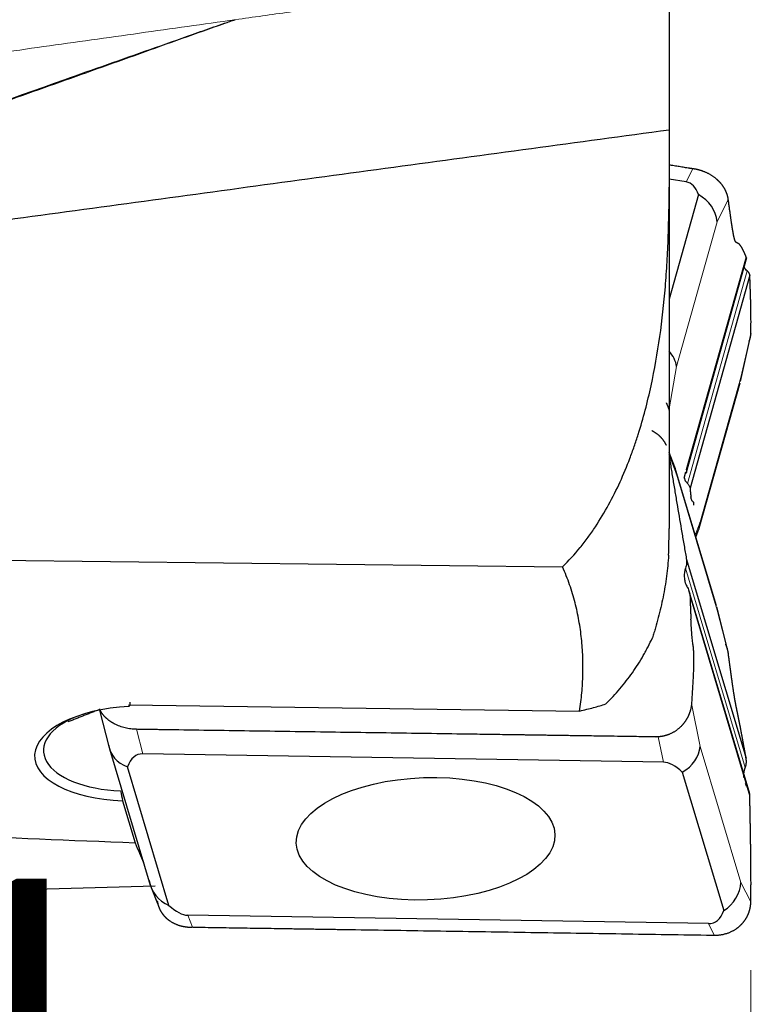
# Model space of a CAD drawing. Units: millimetres. Extents: x 452 to 598, y 360 to 512.
# Drawn here: x 535 to 551, y 412 to 434 of the extents above; entities that cross this region are included whole.
import ezdxf

# ---------------------------------------------------------------- set-up
doc = ezdxf.new("R2010")
doc.units = ezdxf.units.MM
doc.layers.add('1', color=7, linetype='Continuous', true_color=0xffffff)
doc.styles.add('Arial Unicode MS', font='ARIALUNI.TTF')
doc.dimstyles.get("Standard").update_dxf_attribs({"dimtxt": 0.18, "dimasz": 0.18, "dimexe": 0.18, "dimexo": 0.0625, "dimgap": 0.09, "dimtad": 0, "dimtih": 1, "dimtoh": 1, "dimdec": 4, "dimzin": 0, "dimdsep": 46, "dimtxsty": 'Standard', "dimcen": 0.09, "dimadec": 0, "dimazin": 0, "dimtfac": 1, "dimtdec": 4, "dimtofl": 0, "dimtmove": 0, "dimatfit": 3, "dimfxl": 1, "dimtolj": 1, "dimtzin": 0, "dimarcsym": 0})

# ---------------------------------------------------------------- blocks, each defined once
blk = doc.blocks.new('_U0')
at = {"layer": '1', "color": 3, "lineweight": 13}
for p, q in [((500.075036, 423.385319), (500.075036, 402.364556)), ((550.875025, 413.157593), (550.875025, 402.364556)), ((500.075036, 404.364556), (503.075034, 404.893537)), ((550.875025, 404.364556), (547.875023, 404.893537)), ((500.075036, 404.364556), (550.875025, 404.364556)), ((500.075036, 404.364556), (503.075038, 403.835575)), ((550.875025, 404.364556), (547.875027, 403.835575))]:
    blk.add_line(p, q, dxfattribs=at)
at = {"layer": '1', "color": 3, "linetype": 'Continuous', "lineweight": 13, "insert": (521.766845, 404.789585), "char_height": 3.5, "attachment_point": 7, "line_spacing_factor": 1.069626, "style": 'Arial Unicode MS'}
blk.add_mtext('\\W1.0000;50.8', dxfattribs=at)
blk = doc.blocks.new('_OPEN')
at = {"color": 0, "linetype": 'ByBlock', "lineweight": -2}
for p, q in [((-1, 0.166667), (0, 0)), ((-1, -0.166667), (0, 0)), ((0, 0), (-1, 0))]:
    blk.add_line(p, q, dxfattribs=at)

msp = doc.modelspace()

# ---------------------------------------------------------------- linework, layer by layer
at = {"layer": '1', "color": 7, "linetype": 'Continuous', "lineweight": 25}
for p, q in [((549.075036, 435.433843), (549.075036, 431.660562)), ((549.075036, 431.660599), (549.075036, 430.405363)), ((549.454055, 430.516365), (549.07495, 430.579291)), ((549.075036, 430.405363), (549.075036, 422.886722)), ((549.721649, 430.2374), (549.075041, 427.936973)), ((549.456372, 424.125007), (550.785856, 428.854889)), ((550.852527, 428.460727), (549.535438, 423.774939)), ((550.644139, 426.1194), (550.885559, 427.179131)), ((549.738069, 422.893464), (550.637672, 426.093968)), ((549.200844, 424.233103), (549.075038, 424.554561)), ((550.117738, 421.17821), (549.218951, 424.180574)), ((549.43388, 424.121725), (549.396216, 423.98773)), ((549.663939, 422.694094), (549.718094, 422.833614)), ((528.808007, 422.251929), (546.724751, 422.036989)), ((549.453531, 422.222653), (550.770586, 417.823079)), ((550.850437, 417.042875), (549.51805, 421.493668)), ((550.384691, 420.134683), (550.123732, 421.156587)), ((537.170748, 418.998394), (537.174951, 418.965387)), ((537.170748, 418.998394), (547.101929, 418.864395)), ((536.529086, 418.885051), (536.74168, 418.053354)), ((536.747647, 418.031838), (537.646434, 415.029474)), ((548.948892, 417.735017), (537.479364, 417.920943)), ((538.05712, 414.582732), (537.143791, 417.633672)), ((549.364745, 417.518886), (550.278073, 414.467946)), ((537.035175, 416.889189), (537.312843, 415.961652)), ((537.664792, 414.976299), (537.802653, 414.625036)), ((549.942501, 414.180676), (538.472973, 414.366601))]:
    msp.add_line(p, q, dxfattribs=at)
at = {"layer": '1', "color": 7, "linetype": 'Continuous', "lineweight": 18}
for p, q in [((549.454055, 430.516365), (549.596588, 430.806998)), ((550.377944, 430.133149), (550.136705, 429.641248)), ((550.136705, 429.641248), (549.240844, 426.454056)), ((549.453531, 424.183327), (550.770586, 428.868993)), ((549.478905, 423.876349), (550.794573, 428.557081)), ((550.875025, 427.167201), (550.656541, 426.208147)), ((549.240844, 426.454056), (549.075039, 425.520592)), ((549.76068, 423.020955), (550.656541, 426.208147)), ((549.240844, 424.080393), (549.075039, 424.504058)), ((550.136705, 421.087801), (549.240844, 424.080393)), ((549.650824, 422.73793), (549.76068, 423.020955)), ((550.752756, 417.618978), (549.437062, 422.014007)), ((550.852527, 416.984779), (549.535438, 421.384468)), ((550.377944, 420.14312), (550.136705, 421.087801)), ((549.568906, 419.0312), (549.76068, 418.082028)), ((537.341383, 418.460744), (537.479364, 417.920943)), ((548.948892, 417.735017), (548.835521, 418.296138)), ((549.76068, 418.082028), (550.656541, 415.089437)), ((550.875025, 414.657593), (550.656541, 415.089437)), ((538.472973, 414.366601), (538.576477, 414.102878)), ((550.070915, 413.92686), (549.942501, 414.180676))]:
    msp.add_line(p, q, dxfattribs=at)
at = {"layer": '1', "color": 7, "linetype": 'Continuous', "lineweight": 25}
for centre, major_axis, ratio, start_param, end_param in [((548.758433, 428.409929), (-0.7406213, -2.0948713), 0.343204, 2.7386959428, 3.2023195228), ((549.349873, 429.615915), (-0.7478792, 0.2857667), 0.902017, 3.5768701066, 4.5550394606), ((548.454012, 426.428723), (-0.7801741, 0.1784814), 0.811466, 3.4549076446, 3.9970421995), ((548.454012, 423.946278), (-0.7564249, -0.2607459), 0.91939, 2.9644493604, 3.1793708527), ((548.969793, 423.116622), (-0.7590091, 0.2533232), 0.905264, 3.0980159735, 3.3638032471), ((537.296008, 417.929298), (-2.1988017, -0.0726037), 0.472877, 4.751852909, 7.7194785021), ((537.292168, 418.045588), (-1.9989106, -0.0660033), 0.472877, 5.3691812439, 7.6869076132), ((537.515501, 418.256398), (-0.7709463, -0.2138327), 0.828973, 6.1606515272, 7.1388208812), ((538.110894, 415.927136), (-0.7419889, 1.9753371), 0.365339, 6.1401385903, 6.6903147116), ((548.969793, 418.07072), (-0.7763404, -0.1941968), 0.829999, 1.8875071615, 2.8656765154), ((549.439993, 415.743487), (-0.5834803, 1.9792445), 0.379208, 5.7016081294, 6.1652317093), ((1785.391928, 451.557102), (-1275.3082932, -32.6920604), 0.013753, 0.1738723949, 0.2066621927), ((531.962476, 451.557099), (-6.3522399, 37.0975879), 0.066599, 2.8444234012, 2.8894661208), ((538.411362, 415.263806), (-0.7563013, -0.2611105), 0.919729, 6.1055854267, 7.0837547806), ((549.865654, 415.078128), (-0.7435091, -0.296645), 0.916688, 1.7681254887, 2.7462948426), ((679.649745, 451.557098), (-258.7005634, -25.6758587), 0.103517, 0.9408196278, 0.9799860178), ((537.981871, 416.358131), (-0.5834803, 1.9792445), 0.379208, 2.5600154758, 3.0236390557), ((549.310971, 416.174482), (-0.7419889, 1.9753371), 0.365339, 2.9985459367, 3.548722058)]:
    msp.add_ellipse(centre, major_axis=major_axis, ratio=ratio, start_param=start_param, end_param=end_param, dxfattribs=at)
msp.add_ellipse((543.710932, 416.050809), major_axis=(-2.8484476, -0.0940548), ratio=0.472877, dxfattribs=at)
at = {"layer": '1', "color": 7, "linetype": 'Continuous', "lineweight": 18}
for points in [[(549.0750362, 435.4338427), (539.5185712, 434.0907691)], [(539.5185712, 434.0907691), (522.6309179, 431.7173642)], [(539.5190853, 434.0908414), (524.5507086, 428.7524968)]]:
    msp.add_open_spline(points, degree=1, dxfattribs=at)
at = {"layer": '1', "color": 7, "linetype": 'Continuous', "lineweight": 25}
for points, degree, knots in [([(524.5291857, 428.7852618), (527.0263703, 429.672492), (529.523668, 430.5594239), (533.2701433, 431.8884245), (534.5190482, 432.3312137), (536.3927791, 432.9944095), (537.0174124, 433.2153255), (537.9546253, 433.5460004), (538.2670693, 433.6561199), (538.7359212, 433.8208047), (538.8922336, 433.8756251), (539.1268325, 433.9575059), (539.2050517, 433.9847466), (539.3224725, 434.0253603), (539.3616266, 434.0388608), (539.4204211, 434.0589362), (539.4400288, 434.0656014), (539.4694851, 434.0754755), (539.4793106, 434.0787481), (539.4940805, 434.0835696), (539.499009, 434.0851637), (539.5064226, 434.0874928), (539.5088969, 434.0882598), (539.5126226, 434.0893668), (539.5138669, 434.0897292), (539.5157411, 434.0902422), (539.5166799, 434.0904917), (539.5176267, 434.0907104), (539.5182624, 434.0908389), (539.5185753, 434.0909185), (539.5189142, 434.0909046)], 3, [0, 0, 0, 0, 0.5, 0.5, 0.75, 0.75, 0.875, 0.875, 0.9375, 0.9375, 0.96875, 0.96875, 0.984375, 0.984375, 0.9921875, 0.9921875, 0.99609375, 0.99609375, 0.998046875, 0.998046875, 0.9990234375, 0.9990234375, 0.9995117188, 0.9995117188, 0.9997558594, 0.9997558594, 0.9998779297, 0.9999389648, 0.9999389648, 1, 1, 1, 1]), ([(549.8343179, 430.7480236), (549.8298442, 430.7497098), (549.8209302, 430.7530697), (549.8075186, 430.7578493), (549.7941483, 430.7624178), (549.7808183, 430.7667612), (549.7675361, 430.7708877), (549.7543064, 430.7747996), (549.7411348, 430.7785008), (549.7280262, 430.781995), (549.7149857, 430.785286), (549.7020179, 430.7883776), (549.6891275, 430.7912738), (549.6763189, 430.7939782), (549.6635962, 430.7964961), (549.6509639, 430.7988275), (549.6384251, 430.8009912), (549.6301015, 430.8022935), (549.6259554, 430.8029422)], 3, [0, 0, 0, 0, 0.0660885339, 0.1316837123, 0.1967884928, 0.2614059003, 0.3255390286, 0.3891910421, 0.4523651778, 0.5150647463, 0.5772931343, 0.6390538059, 0.7003503043, 0.7611862542, 0.8215653629, 0.8814914228, 0.9409683126, 1, 1, 1, 1]), ([(550.3212046, 430.3227451), (550.3194395, 430.3263815), (550.315938, 430.3335953), (550.3104764, 430.3442513), (550.3049281, 430.3546742), (550.2992859, 430.3648591), (550.293565, 430.3748081), (550.2877743, 430.3845216), (550.2819241, 430.3940008), (550.2760241, 430.403247), (550.2700838, 430.4122618), (550.2641125, 430.4210467), (550.2581192, 430.4296037), (550.2521126, 430.4379347), (550.2461013, 430.446042), (550.2400934, 430.4539278), (550.2340971, 430.4615945), (550.2281201, 430.4690446), (550.2221701, 430.4762808), (550.2162542, 430.4833058), (550.2103796, 430.4901223), (550.2045531, 430.4967333), (550.1987814, 430.5031416), (550.1930708, 430.5093502), (550.1874276, 430.515362), (550.1818576, 430.5211803), (550.1763667, 430.5268079), (550.1709603, 430.532248), (550.1656439, 430.5375037), (550.1604224, 430.542578), (550.1553009, 430.547474), (550.1502841, 430.5521947), (550.1453765, 430.5567433), (550.1405824, 430.5611226), (550.1359061, 430.5653357), (550.1313514, 430.5693853), (550.1217126, 430.5778509), (550.1067223, 430.5905611), (550.0859459, 430.6071717), (550.0647172, 430.6231794), (550.0430676, 430.6385712), (550.0210284, 430.6533373), (549.9986309, 430.6674689), (549.9759062, 430.6809579), (549.9528853, 430.6937981), (549.9295985, 430.705983), (549.9060779, 430.7175123), (549.8823476, 430.7283673), (549.8584601, 430.7386029), (549.8423506, 430.7448891), (549.8343179, 430.7480236)], 3, [0, 0, 0, 0, 0.0197351693, 0.0391504542, 0.058245865, 0.077021412, 0.0954771064, 0.1136129599, 0.131428985, 0.1489251946, 0.1661016027, 0.1829582238, 0.1994950736, 0.2157121683, 0.2316095256, 0.2471871639, 0.2624451031, 0.2773833641, 0.2920019694, 0.3063009431, 0.3202803106, 0.3339400996, 0.3472803394, 0.3603010618, 0.3730023007, 0.3853840929, 0.397446478, 0.4091894991, 0.4206132025, 0.4317176389, 0.4425028634, 0.4529689362, 0.463115923, 0.4729438962, 0.4824529354, 0.4916431284, 0.5005145727, 0.5403734529, 0.5799758733, 0.6193262471, 0.6584290729, 0.6972889351, 0.7359105046, 0.7742985394, 0.812457885, 0.8503934742, 0.8881103278, 0.9256135544, 0.9629083505, 1, 1, 1, 1]), ([(546.7247509, 422.0369889), (546.8622406, 422.171013), (546.9911143, 422.3130686), (547.1428738, 422.4993379), (547.1727971, 422.537082), (547.2314823, 422.6130875), (547.3177881, 422.7278878), (547.3992014, 422.8449381), (547.5561103, 423.0817603), (547.6528504, 423.2432592), (547.83303, 423.5723739), (547.9164581, 423.739995), (548.071744, 424.0805582), (548.1435955, 424.2535033), (548.2270027, 424.4726314), (548.2433696, 424.5166241), (548.2753922, 424.6046531), (548.322391, 424.736844), (548.3664092, 424.8694596), (548.4507633, 425.1352154), (548.5020989, 425.3130842), (548.5962558, 425.6700349), (548.6390737, 425.8491173), (548.7562904, 426.3879656), (548.8195087, 426.7493244), (548.922371, 427.4754011), (548.9619841, 427.8401232), (548.9996986, 428.2977075), (549.0066487, 428.3893088), (549.0194287, 428.572671), (549.0252601, 428.6644643), (549.0411481, 428.939726), (549.0496059, 429.123132), (549.0693538, 429.6730817), (549.0750362, 430.0393579), (549.0750362, 430.405363)], 3, [0, 0, 0, 0, 0.0625, 0.0625, 0.078125, 0.078125, 0.09375, 0.125, 0.125, 0.1875, 0.1875, 0.25, 0.25, 0.3125, 0.3125, 0.328125, 0.328125, 0.34375, 0.375, 0.375, 0.4375, 0.4375, 0.5, 0.5, 0.625, 0.625, 0.75, 0.75, 0.78125, 0.78125, 0.8125, 0.8125, 0.875, 0.875, 1, 1, 1, 1]), ([(550.377944, 430.1331492), (550.3773515, 430.1373556), (550.3761637, 430.1457885), (550.3740483, 430.1584246), (550.3716806, 430.1710836), (550.3690342, 430.1837578), (550.366113, 430.1964433), (550.362913, 430.209135), (550.3594324, 430.2218279), (550.3556687, 430.2345169), (550.3516201, 430.2471968), (550.3472845, 430.2598624), (550.3426598, 430.272508), (550.3377458, 430.2851289), (550.3325345, 430.2977169), (550.3270485, 430.3102758), (550.3231555, 430.3185823), (550.3212046, 430.3227451)], 3, [0, 0, 0, 0, 0.0644846048, 0.1292784267, 0.1943820687, 0.2597961255, 0.325521183, 0.3915578192, 0.4579066037, 0.5245680982, 0.5915428565, 0.6588314246, 0.726434341, 0.7943521367, 0.8625853354, 0.9311344534, 1, 1, 1, 1]), ([(550.5174548, 429.2533544), (550.4999476, 429.3127357), (550.477298, 429.4460872), (550.4623455, 429.5341213), (550.4426616, 429.6683042), (550.4174237, 429.8403473), (550.377944, 430.1331492)], 2, [0, 0, 0, 0.25, 0.25, 0.5, 0.5, 1, 1, 1]), ([(550.5728876, 429.1722225), (550.5545024, 429.1793792), (550.5446647, 429.191728), (550.5303123, 429.209744), (550.5174548, 429.2533544)], 2, [0, 0, 0, 0.5, 0.5, 1, 1, 1]), ([(550.6809208, 429.0635663), (550.6524068, 429.1134532), (550.6136666, 429.1523884), (550.5937163, 429.1639), (550.579632, 429.1698016), (550.5728876, 429.1722225)], 2, [0, 0, 0, 0.5, 0.75, 0.875, 1, 1, 1]), ([(550.7527614, 428.7709948), (550.7538296, 428.7724119), (550.7559844, 428.7752705), (550.7589463, 428.7796125), (550.7617349, 428.7840383), (550.764319, 428.7885476), (550.7666949, 428.7931379), (550.7688514, 428.7978068), (550.7707791, 428.8025515), (550.7724682, 428.8073687), (550.7739089, 428.8122548), (550.7750914, 428.8172055), (550.7760062, 428.8222164), (550.7766434, 428.8272824), (550.7769936, 428.8323979), (550.7770472, 428.8375571), (550.7767951, 428.8427535), (550.7762274, 428.8479801), (550.7753372, 428.8532298), (550.7741082, 428.8584928), (550.7725605, 428.8637681), (550.7712473, 428.8672432), (550.770586, 428.8689932)], 3, [0, 0, 0, 0, 0.042732735, 0.0861970546, 0.1303997161, 0.1753471434, 0.2210454464, 0.2675004389, 0.3147176548, 0.3627023646, 0.4114595896, 0.4609941163, 0.5113105093, 0.5624131235, 0.614306116, 0.6669934569, 0.720478939, 0.774766188, 0.8298586714, 0.8857597065, 0.9424724691, 1, 1, 1, 1]), ([(550.8525263, 428.4607445), (550.8524345, 428.4623736), (550.8522466, 428.4657101), (550.8516228, 428.470798), (550.8507042, 428.4760914), (550.8494309, 428.481582), (550.8477742, 428.4872629), (550.8456952, 428.4931241), (550.843157, 428.4991531), (550.8401212, 428.5053367), (550.8362399, 428.5121997), (550.8313775, 428.5196447), (550.8254056, 428.5275591), (550.8187383, 428.5352963), (550.8113735, 428.5428198), (550.8033837, 428.5501258), (550.7975103, 428.5547623), (550.7945728, 428.5570811)], 3, [0, 0, 0, 0, 0.0464862964, 0.0952080444, 0.1461667227, 0.1993636213, 0.2547998714, 0.3124764704, 0.3723943012, 0.4345541492, 0.4989567152, 0.582355777, 0.6657980264, 0.7492835184, 0.8328123082, 0.9163844504, 1, 1, 1, 1]), ([(550.8751184, 427.1694729), (550.8833604, 427.4411672), (550.8729195, 427.8641342), (550.8666422, 428.1184321), (550.852527, 428.4607273)], 2, [0, 0, 0, 0.5, 0.5, 1, 1, 1]), ([(550.8395848, 427.0110745), (550.8410066, 427.0144695), (550.8438438, 427.0212441), (550.8477641, 427.0314178), (550.8514284, 427.0415652), (550.8548158, 427.0516847), (550.8579343, 427.0617716), (550.8607861, 427.0718219), (550.8633681, 427.0818314), (550.8657056, 427.091797), (550.8670488, 427.0984216), (550.8677189, 427.1017265)], 3, [0, 0, 0, 0, 0.1131444211, 0.2257715467, 0.3378851415, 0.4494890219, 0.5605870572, 0.6711831696, 0.7812813351, 0.8908855836, 1, 1, 1, 1]), ([(549.0095648, 425.6532792), (549.0114562, 425.6497558), (549.015232, 425.6427221), (549.0205986, 425.6321776), (549.025735, 425.6216674), (549.0306219, 425.611194), (549.0352652, 425.6007616), (549.0396662, 425.590374), (549.043821, 425.5800352), (549.0477514, 425.569747), (549.0501762, 425.5629173), (549.0513864, 425.5595086)], 3, [0, 0, 0, 0, 0.1127414512, 0.2250679579, 0.3369826221, 0.4484885805, 0.5595890042, 0.6702870992, 0.7805861066, 0.8904893029, 1, 1, 1, 1]), ([(548.6933556, 425.0410822), (548.6974025, 425.0390783), (548.7054743, 425.0350814), (548.7173917, 425.0288001), (548.7291248, 425.0223367), (548.7406608, 425.0156748), (548.7520011, 425.0088256), (548.7631432, 425.0017932), (548.7740862, 424.9945834), (548.7848285, 424.9872013), (548.7953693, 424.9796525), (548.8057076, 424.9719423), (548.8158424, 424.9640759), (548.8257733, 424.9560586), (548.8354996, 424.9478958), (548.8450207, 424.9395922), (548.8543373, 424.9311542), (548.8634453, 424.9225827), (548.8723591, 424.9138981), (548.8781533, 424.9079814), (548.881042, 424.9050316)], 3, [0, 0, 0, 0, 0.058220458, 0.1161234225, 0.173709593, 0.2309796804, 0.2879344074, 0.3445745089, 0.4009007321, 0.4569138366, 0.5126145951, 0.5680037931, 0.6230822295, 0.677850717, 0.7323100819, 0.7864611649, 0.8403048209, 0.8938419196, 0.947073346, 1, 1, 1, 1]), ([(548.881042, 424.9050316), (548.8840228, 424.9019206), (548.8899737, 424.8957096), (548.8986657, 424.8861838), (548.9071641, 424.8765312), (548.9154528, 424.8667398), (548.9235351, 424.8568186), (548.9314093, 424.8467707), (548.9390753, 424.8366009), (548.9465324, 424.8263134), (548.9537804, 424.8159126), (548.960819, 424.8054028), (548.9676481, 424.7947882), (548.9742676, 424.7840733), (548.9806776, 424.7732621), (548.9868779, 424.7623588), (548.9928699, 424.7513681), (548.9986492, 424.7402916), (549.0042336, 424.7291434), (549.0077898, 424.7216281), (549.0095648, 424.717877)], 3, [0, 0, 0, 0, 0.0572470152, 0.1142891416, 0.1711274402, 0.2277629835, 0.2841968555, 0.3404301519, 0.39646398, 0.4522994593, 0.5079377209, 0.5633799083, 0.6186271769, 0.6736806947, 0.7285416416, 0.7832112105, 0.8376906065, 0.8919810475, 0.9460837642, 1, 1, 1, 1]), ([(549.0705359, 424.513809), (549.0741777, 424.4901771), (549.0778307, 424.4665376), (549.0851789, 424.4192303), (549.0888788, 424.3955593), (549.1000574, 424.324493), (549.1076111, 424.2770472), (549.1304971, 424.1345583), (549.1460508, 424.0393659), (549.1774476, 423.8487863), (549.1932979, 423.7533942), (549.2251987, 423.562475), (549.2412495, 423.4669477), (549.2896256, 423.1802152), (549.3221823, 422.988854), (549.3630884, 422.7495109), (549.3712813, 422.7016345), (549.3876876, 422.6058676), (549.3958986, 422.557979), (549.412353, 422.4621797), (549.420598, 422.4142681), (549.4370873, 422.3184454), (549.4453311, 422.2705346), (549.4535312, 422.2226533)], 3, [0, 0, 0, 0, 0.03125, 0.03125, 0.0625, 0.0625, 0.125, 0.125, 0.25, 0.25, 0.375, 0.375, 0.5, 0.5, 0.75, 0.75, 0.8125, 0.8125, 0.875, 0.875, 0.9375, 0.9375, 1, 1, 1, 1]), ([(549.4108026, 423.9902999), (549.41248, 423.9815406), (549.4150425, 423.972652), (549.4202748, 423.959094), (549.4222576, 423.9545219), (549.4266674, 423.9454276), (549.4290928, 423.9408951), (549.4370297, 423.9272986), (549.4431966, 423.9182364), (549.4573844, 423.8998578), (549.4654026, 423.890544), (549.4744897, 423.8809468)], 3, [0, 0, 0, 0, 0.25, 0.25, 0.375, 0.375, 0.5, 0.5, 0.75, 0.75, 1, 1, 1, 1]), ([(549.4535312, 424.1833272), (549.4565518, 424.1741573), (549.458373, 424.1654162), (549.4598629, 424.1486121), (549.4595188, 424.140493), (549.4567045, 424.1248244), (549.4542226, 424.1172568), (549.4471402, 424.1029402), (549.4425813, 424.096264), (549.4370621, 424.090163)], 3, [0, 0, 0, 0, 0.25, 0.25, 0.5, 0.5, 0.75, 0.75, 1, 1, 1, 1]), ([(549.4789047, 423.8763485), (549.488132, 423.8668685), (549.4960342, 423.8577582), (549.5096314, 423.8399502), (549.5153199, 423.8312565), (549.5223071, 423.8184328), (549.5243799, 423.8141861), (549.5279727, 423.805865), (549.5294995, 423.8017772), (549.5333167, 423.7897984), (549.5348469, 423.7821744), (549.5354377, 423.7749388)], 3, [0, 0, 0, 0, 0.25, 0.25, 0.5, 0.5, 0.625, 0.625, 0.75, 0.75, 1, 1, 1, 1]), ([(549.5356209, 423.7726886), (549.5367051, 423.7593373), (549.5377532, 423.7457398), (549.5399306, 423.7190994), (549.5410521, 423.7060044), (549.5422335, 423.693319)], 3, [0, 0, 0, 0, 0.5, 0.5, 1, 1, 1, 1]), ([(549.5972784, 423.4778205), (549.5951705, 423.4795683), (549.5930399, 423.4811434), (549.5888543, 423.4848674), (549.5867947, 423.4869821), (549.5827847, 423.4919553), (549.580833, 423.4948121), (549.5770898, 423.5016391), (549.5752944, 423.5055813), (549.5701088, 423.5188034), (549.5669406, 423.5296251), (549.5610552, 423.5544013), (549.558325, 423.5682661), (549.5557934, 423.5835101)], 3, [0, 0, 0, 0, 0.125, 0.125, 0.25, 0.25, 0.375, 0.375, 0.5, 0.5, 0.75, 0.75, 1, 1, 1, 1]), ([(549.5972784, 423.4778205), (549.6058613, 423.4708528), (549.6092562, 423.4590745), (549.614282, 423.4416381), (549.6151389, 423.3983636)], 2, [0, 0, 0, 0.5, 0.5, 1, 1, 1]), ([(549.06311, 422.3003087), (549.0659033, 422.3852655), (549.0688154, 422.4767859), (549.0716812, 422.5998119), (549.0722141, 422.6248514), (549.0731699, 422.6758227), (549.0735901, 422.701629), (549.0746313, 422.7796919), (549.0750362, 422.8327205), (549.0750362, 422.8867224)], 3, [0, 0, 0, 0, 0.5, 0.5, 0.625, 0.625, 0.75, 0.75, 1, 1, 1, 1]), ([(549.06311, 422.3003087), (549.0534532, 422.1429157), (549.0381568, 421.9870348), (548.9974026, 421.6779973), (548.97194, 421.524842), (548.9115692, 421.2210637), (548.8766583, 421.0704415), (548.8175356, 420.8463197), (548.7967, 420.7719148), (548.7637799, 420.6607544), (548.7525388, 420.6238117), (548.7295968, 420.5503569), (548.7178865, 420.513813), (548.7059421, 420.4774488)], 3, [0, 0, 0, 0, 0.25, 0.25, 0.5, 0.5, 0.75, 0.75, 0.875, 0.875, 0.9375, 0.9375, 1, 1, 1, 1]), ([(547.101929, 418.8643948), (547.1234064, 418.9977056), (547.1400652, 419.1308828), (547.1644669, 419.3969898), (547.1799486, 419.6628493), (547.1782321, 419.9282318), (547.1678848, 420.1933747), (547.1583967, 420.3258265), (547.1304024, 420.5904799), (547.1118989, 420.7226816), (547.0650782, 420.9868127), (547.0367668, 421.1187423), (546.9690033, 421.3822924), (546.9295566, 421.5139313), (546.8374418, 421.7767684), (546.7849939, 421.9073743), (546.7247509, 422.0369889)], 3, [0, 0, 0, 0, 0.125, 0.125, 0.25, 0.375, 0.375, 0.5, 0.5, 0.625, 0.625, 0.75, 0.75, 0.875, 0.875, 1, 1, 1, 1]), ([(549.4535312, 422.2226533), (549.4565518, 422.2050154), (549.458373, 422.1874274), (549.4598629, 422.152333), (549.4595188, 422.1348221), (549.4567045, 422.0998726), (549.4542226, 422.0823859), (549.4471402, 422.0477089), (549.4425813, 422.0306945), (549.4370621, 422.0140069)], 3, [0, 0, 0, 0, 0.25, 0.25, 0.5, 0.5, 0.75, 0.75, 1, 1, 1, 1]), ([(549.4108026, 421.7888178), (549.41248, 421.7713251), (549.4150425, 421.7539045), (549.4202748, 421.727886), (549.4222576, 421.7192088), (549.4266674, 421.7020414), (549.4290928, 421.6935473), (549.4370297, 421.6683356), (549.4431966, 421.6518864), (549.4573844, 421.6197597), (549.4654026, 421.604081), (549.4744897, 421.5888539)], 3, [0, 0, 0, 0, 0.25, 0.25, 0.375, 0.375, 0.5, 0.5, 0.75, 0.75, 1, 1, 1, 1]), ([(549.4789047, 421.5816292), (549.488132, 421.5668828), (549.4960342, 421.5515603), (549.5096314, 421.5199641), (549.5153199, 421.5036875), (549.5223071, 421.4786097), (549.5243799, 421.4701189), (549.5279727, 421.4531233), (549.5294995, 421.4445975), (549.5333167, 421.4189478), (549.5348469, 421.4017505), (549.5354377, 421.3844678)], 3, [0, 0, 0, 0, 0.25, 0.25, 0.5, 0.5, 0.625, 0.625, 0.75, 0.75, 1, 1, 1, 1]), ([(549.5356209, 421.3790976), (549.5367051, 421.3472623), (549.5377532, 421.3153533), (549.5399306, 421.2517013), (549.5410521, 421.2199428), (549.5422335, 421.1883069)], 3, [0, 0, 0, 0, 0.5, 0.5, 1, 1, 1, 1]), ([(549.5972784, 420.3300353), (549.5951705, 420.3522371), (549.5930399, 420.3743647), (549.5888543, 420.4188666), (549.5867947, 420.4412275), (549.5827847, 420.4861669), (549.580833, 420.5087548), (549.5770898, 420.5542858), (549.5752944, 420.57722), (549.5701088, 420.646468), (549.5669406, 420.6932739), (549.5610552, 420.7878853), (549.558325, 420.8356623), (549.5557934, 420.8838794)], 3, [0, 0, 0, 0, 0.125, 0.125, 0.25, 0.25, 0.375, 0.375, 0.5, 0.5, 0.75, 0.75, 1, 1, 1, 1]), ([(547.678917, 419.0198183), (547.7886786, 419.127107), (547.9961478, 419.3490754), (548.1799914, 419.5855299), (548.3519429, 419.829276), (548.4319737, 419.9547941), (548.5243241, 420.1164059), (548.5423825, 420.1489206), (548.5775418, 420.2140804), (548.6289078, 420.3121263), (548.676199, 420.411081), (548.7059421, 420.4774488)], 3, [0, 0, 0, 0, 0.25, 0.5, 0.5, 0.75, 0.75, 0.8125, 0.8125, 0.875, 1, 1, 1, 1]), ([(549.5972784, 420.3300353), (549.6058613, 420.2398765), (549.6092562, 420.1894222), (549.614282, 420.1147304), (549.6151389, 420.0359192)], 2, [0, 0, 0, 0.5, 0.5, 1, 1, 1]), ([(550.377944, 420.1431203), (550.3773515, 420.1473745), (550.3761637, 420.1559033), (550.3740483, 420.1686948), (550.3716806, 420.1815185), (550.3690342, 420.1943682), (550.366113, 420.2072402), (550.362913, 420.22013), (550.3594324, 420.2330331), (550.3556687, 420.245945), (550.3516201, 420.2588611), (550.3472845, 420.2717769), (550.3426598, 420.2846874), (550.3377458, 420.2975884), (550.3325345, 420.3104731), (550.3270485, 420.3233443), (550.3231555, 420.3318733), (550.3212046, 420.3361477)], 3, [0, 0, 0, 0, 0.0644846048, 0.1292784267, 0.1943820687, 0.2597961255, 0.325521183, 0.3915578192, 0.4579066037, 0.5245680982, 0.5915428565, 0.6588314246, 0.726434341, 0.7943521367, 0.8625853354, 0.9311344534, 1, 1, 1, 1]), ([(550.5174548, 419.1555903), (550.4999476, 419.2601791), (550.477298, 419.4169108), (550.4623455, 419.5203798), (550.4426616, 419.6635218), (550.4174237, 419.8470519), (550.377944, 420.1431203)], 2, [0, 0, 0, 0.25, 0.25, 0.5, 0.5, 1, 1, 1]), ([(549.6151389, 420.0359192), (549.6152691, 420.0243775), (549.6153367, 420.0128079), (549.6153497, 419.9896144), (549.6152929, 419.9780972), (549.6149732, 419.9439937), (549.6145956, 419.9216463), (549.6136568, 419.8773855), (549.6130819, 419.8555044), (549.6117369, 419.8122029), (549.6109711, 419.7907726), (549.6084764, 419.726948), (549.6065289, 419.6850699), (549.6023949, 419.6018784), (549.6002218, 419.5605332), (549.5958022, 419.4780161), (549.5935247, 419.4369177), (549.5888465, 419.3550115), (549.5864344, 419.3142562), (549.5815317, 419.2330408), (549.5790461, 419.1925467), (549.5740293, 419.1117091), (549.5714933, 419.0713819), (549.5689081, 419.0312172)], 3, [0, 0, 0, 0, 0.03125, 0.03125, 0.0625, 0.0625, 0.125, 0.125, 0.1875, 0.1875, 0.25, 0.25, 0.375, 0.375, 0.5, 0.5, 0.625, 0.625, 0.75, 0.75, 0.875, 0.875, 1, 1, 1, 1]), ([(547.101929, 418.8643948), (547.210483, 418.8886211), (547.3122461, 418.9137669), (547.5040482, 418.9656462), (547.5940795, 418.9923806), (547.678917, 419.0198183)], 3, [0, 0, 0, 0, 0.5, 0.5, 1, 1, 1, 1]), ([(549.5689069, 419.0311976), (549.5686194, 419.0270606), (549.5680328, 419.018617), (549.5668374, 419.0056507), (549.5653577, 418.9921472), (549.5635423, 418.9781072), (549.5613674, 418.9635374), (549.5588003, 418.9484439), (549.5558097, 418.9328346), (549.5523635, 418.9167183), (549.5484279, 418.9001053), (549.5439723, 418.8830065), (549.5389525, 418.8654368), (549.5333745, 418.8474036), (549.5292146, 418.8352711), (549.5271055, 418.82912)], 3, [0, 0, 0, 0, 0.0617268461, 0.1259816748, 0.1927661351, 0.2620816941, 0.3339296631, 0.4083112181, 0.4852274181, 0.5646792195, 0.6466674892, 0.7311930147, 0.8182565138, 0.9078586421, 1, 1, 1, 1]), ([(550.5728876, 418.8649374), (550.5545024, 418.9538519), (550.5446647, 419.0046573), (550.5303123, 419.0787789), (550.5174548, 419.1555903)], 2, [0, 0, 0, 0.5, 0.5, 1, 1, 1]), ([(536.7007035, 418.6852304), (536.6973794, 418.6880766), (536.690744, 418.6937581), (536.6810659, 418.7024184), (536.6716156, 418.7111539), (536.662412, 418.7199718), (536.6534513, 418.7288649), (536.6447355, 418.7378299), (536.6362649, 418.7468627), (536.6280402, 418.7559591), (536.6200617, 418.7651151), (536.6123298, 418.7743267), (536.6048447, 418.7835899), (536.5976064, 418.7929006), (536.590615, 418.802255), (536.5838704, 418.8116491), (536.5773723, 418.8210789), (536.5711205, 418.8305406), (536.5651145, 418.8400303), (536.5593541, 418.8495443), (536.5538373, 418.8590785), (536.548569, 418.8686301), (536.5435277, 418.8781917), (536.5403629, 418.8845914), (536.5387834, 418.8877853)], 3, [0, 0, 0, 0, 0.0473024436, 0.0944224389, 0.1413609021, 0.18811876, 0.2346969501, 0.281096421, 0.327318132, 0.3733630538, 0.4192321682, 0.4649264682, 0.5104469586, 0.5557946554, 0.6009705864, 0.6459757911, 0.6908113211, 0.7354782397, 0.7799776224, 0.8243105569, 0.8684781433, 0.9124814939, 0.9563217336, 1, 1, 1, 1]), ([(549.5271044, 418.8291224), (549.5255215, 418.8246791), (549.5223876, 418.8158816), (549.5174256, 418.8028921), (549.5123511, 418.7902239), (549.5071577, 418.7778816), (549.5018667, 418.7658633), (549.4964915, 418.7541683), (549.491047, 418.7427952), (549.4855472, 418.7317424), (549.4800056, 418.7210081), (549.4744356, 418.7105904), (549.4688498, 418.7004869), (549.4632605, 418.6906953), (549.4576797, 418.6812129), (549.4521187, 418.672037), (549.4465886, 418.6631646), (549.4411, 418.6545929), (549.4356631, 418.6463188), (549.4302877, 418.638339), (549.4249832, 418.6306504), (549.4197585, 418.6232496), (549.4146224, 418.6161334), (549.409583, 418.6092985), (549.4046482, 418.6027415), (549.3998255, 418.596459), (549.3951221, 418.5904479), (549.3905448, 418.5847047), (549.3861001, 418.5792263), (549.381794, 418.5740095), (549.3776325, 418.5690512), (549.3736211, 418.5643482), (549.3697649, 418.5598977), (549.3660688, 418.5556967), (549.3625375, 418.5517425), (549.3591754, 418.548032), (549.3507904, 418.5389163), (549.3370733, 418.5246215), (549.3175011, 418.5055838), (549.2974079, 418.48735), (549.276831, 418.4699255), (549.255805, 418.4533179), (549.2343648, 418.4375327), (549.2125446, 418.4225745), (549.1903784, 418.4084464), (549.1678988, 418.3951521), (549.1451409, 418.3826878), (549.1221283, 418.371073), (549.0989234, 418.3602364), (549.0832106, 418.3536788), (549.075384, 418.3504125)], 3, [0, 0, 0, 0, 0.0216817846, 0.0429293122, 0.0637425858, 0.0841216085, 0.1040663839, 0.1235769159, 0.1426532085, 0.1612952662, 0.1795030939, 0.1972766968, 0.2146160806, 0.2315212516, 0.2479922165, 0.2640289827, 0.2796315582, 0.2947999517, 0.3095341729, 0.3238342324, 0.3377001417, 0.3511319137, 0.3641295623, 0.3766931034, 0.3888225541, 0.400517934, 0.4117792646, 0.4226065703, 0.4329998786, 0.4429592204, 0.4524846312, 0.4615761515, 0.4702338279, 0.4784577145, 0.4862478746, 0.4936043825, 0.5005273268, 0.5408460955, 0.5808319652, 0.6204891876, 0.6598221208, 0.6988352316, 0.7375330978, 0.7759204098, 0.8140019726, 0.8517827083, 0.8892676571, 0.9264619797, 0.9633709587, 1, 1, 1, 1]), ([(550.6809208, 418.3172272), (550.6524068, 418.4698256), (550.6269984, 418.5986347), (550.6136666, 418.6662209), (550.5998947, 418.7338047), (550.5937163, 418.7641242), (550.586384, 418.7996672), (550.579632, 418.8323975), (550.5728876, 418.8649374)], 2, [0, 0, 0, 0.5, 0.5, 0.75, 0.75, 0.875, 0.875, 1, 1, 1]), ([(536.8625306, 418.5778576), (536.8584477, 418.5799879), (536.8503012, 418.5842384), (536.8382868, 418.5907923), (536.8264622, 418.597453), (536.8148415, 418.6042305), (536.8034232, 418.6111173), (536.7922097, 418.6181106), (536.7812022, 418.6252063), (536.770402, 418.6324005), (536.7598103, 418.6396895), (536.7494281, 418.6470694), (536.7392567, 418.6545366), (536.7292958, 418.6620865), (536.7195502, 418.669718), (536.7100051, 418.6774175), (536.703799, 418.6826304), (536.7007035, 418.6852304)], 3, [0, 0, 0, 0, 0.0689234652, 0.1375209789, 0.2057933257, 0.2737413014, 0.3413657133, 0.4086673802, 0.4756471329, 0.5423058142, 0.6086442791, 0.6746633951, 0.7403640423, 0.8057471137, 0.8708135152, 0.9355641664, 1, 1, 1, 1]), ([(537.3413817, 418.4607487), (537.2991688, 418.4613713), (537.2573375, 418.4643804), (537.1744085, 418.4749816), (537.1333109, 418.4825752), (537.0722304, 418.4974906), (537.0519074, 418.5030748), (537.0121235, 418.5152543), (536.9925881, 418.5218642), (536.935036, 418.5432274), (536.8980667, 418.5595049), (536.8625306, 418.5778576)], 3, [0, 0, 0, 0, 0.25, 0.25, 0.5, 0.5, 0.625, 0.625, 0.75, 0.75, 1, 1, 1, 1]), ([(545.4045365, 418.3427672), (545.2559335, 418.344879), (545.1073314, 418.3469981), (544.810117, 418.3511445), (544.6615117, 418.3532329), (544.2157172, 418.3596729), (543.9185399, 418.3641201), (543.324179, 418.3729635), (543.0269936, 418.3773448), (542.4325974, 418.385903), (542.1354084, 418.3902555), (541.5410156, 418.39884), (541.243813, 418.4030827), (540.6494077, 418.4115658), (540.3522079, 418.4158313), (539.7578069, 418.4243499), (539.4606146, 418.4286749), (538.8662615, 418.4375804), (538.5691, 418.4421547), (538.2719249, 418.4466192)], 3, [0, 0, 0, 0, 0.0625, 0.0625, 0.125, 0.125, 0.25, 0.25, 0.375, 0.375, 0.5, 0.5, 0.625, 0.625, 0.75, 0.75, 0.875, 0.875, 1, 1, 1, 1]), ([(548.7899904, 418.2946565), (548.7293093, 418.2934854), (547.0972089, 418.3179521), (546.1221956, 418.3325685), (545.4045365, 418.3427672)], 2, [0, 0, 0, 0.5, 0.5, 1, 1, 1]), ([(549.075384, 418.3504125), (549.0709766, 418.3486481), (549.0622216, 418.3451431), (549.0490551, 418.3402125), (549.0359865, 418.3355611), (549.0230137, 418.3312036), (549.0101456, 418.3271288), (548.9973879, 418.3233321), (548.9847467, 418.3198073), (548.9722277, 418.3165486), (548.9598362, 418.3135499), (548.9475772, 418.3108052), (548.9354555, 418.3083086), (548.9234755, 418.3060539), (548.9116414, 418.3040357), (548.8999571, 418.3022464), (548.888426, 418.3006853), (548.877053, 418.2993283), (548.869514, 418.2985939), (548.8657748, 418.2982296)], 3, [0, 0, 0, 0, 0.0658557383, 0.1308174816, 0.1948877842, 0.2580693088, 0.3203648321, 0.3817772508, 0.4423095887, 0.5019650034, 0.5607467938, 0.6186584081, 0.6757034526, 0.7318857003, 0.7872091007, 0.8416777905, 0.895296104, 0.9480685851, 1, 1, 1, 1]), ([(550.7527614, 417.6189911), (550.7538296, 417.6217522), (550.7559844, 417.6273216), (550.7589463, 417.6358566), (550.7617349, 417.6446091), (550.764319, 417.6535846), (550.7666949, 417.6627772), (550.7688514, 417.6721839), (550.7707791, 417.6818001), (550.7724682, 417.6916212), (550.7739089, 417.7016422), (550.7750914, 417.7118575), (550.7760062, 417.7222611), (550.7766434, 417.7328465), (550.7769936, 417.7436069), (550.7770472, 417.7545348), (550.7767951, 417.7656223), (550.7762274, 417.7768611), (550.7753372, 417.7882427), (550.7741082, 417.7997562), (550.7725605, 417.8113976), (550.7712473, 417.819167), (550.770586, 417.8230794)], 3, [0, 0, 0, 0, 0.042732735, 0.0861970546, 0.1303997161, 0.1753471434, 0.2210454464, 0.2675004389, 0.3147176548, 0.3627023646, 0.4114595896, 0.4609941163, 0.5113105093, 0.5624131235, 0.614306116, 0.6669934569, 0.720478939, 0.774766188, 0.8298586714, 0.8857597065, 0.9424724691, 1, 1, 1, 1]), ([(550.7237686, 417.4028764), (550.7234289, 417.406696), (550.7227547, 417.4142752), (550.722078, 417.4255794), (550.7216452, 417.436714), (550.7214686, 417.4476752), (550.7215318, 417.4584571), (550.7218257, 417.4690547), (550.7223395, 417.4794635), (550.7230628, 417.4896794), (550.7239854, 417.4996986), (550.725097, 417.5095178), (550.7263876, 417.5191341), (550.7278472, 417.5285448), (550.729466, 417.5377478), (550.7312344, 417.5467412), (550.733143, 417.5555234), (550.7351823, 417.5640931), (550.7373433, 417.5724494), (550.7396174, 417.5805916), (550.7419947, 417.5885196), (550.7444704, 417.5962318), (550.7470232, 417.6037333), (550.7488224, 417.6086373), (550.7497119, 417.6110618)], 3, [0, 0, 0, 0, 0.0543780183, 0.1079003757, 0.1605677377, 0.2123808027, 0.2633403043, 0.3134470138, 0.3627017425, 0.4111053446, 0.4586587205, 0.5053628195, 0.5512186439, 0.5962272528, 0.6403897661, 0.6837073698, 0.7261813203, 0.7678129507, 0.8086036768, 0.8485550038, 0.8876685339, 0.9259459746, 0.9633891478, 1, 1, 1, 1]), ([(550.8525263, 416.9848136), (550.8524345, 416.9881054), (550.8522466, 416.9948473), (550.8516228, 417.0051829), (550.8507042, 417.0159718), (550.8494309, 417.0272029), (550.8477742, 417.0388635), (550.8456952, 417.0509385), (550.843157, 417.0634104), (550.8401212, 417.0762592), (550.8362399, 417.0906059), (550.8313775, 417.1062367), (550.8254056, 417.1229187), (550.8187383, 417.1393426), (550.8113735, 417.1554693), (550.8033837, 417.1713046), (550.7975103, 417.181559), (550.7945728, 417.1866876)], 3, [0, 0, 0, 0, 0.0464862964, 0.0952080444, 0.1461667227, 0.1993636213, 0.2547998714, 0.3124764704, 0.3723943012, 0.4345541492, 0.4989567152, 0.582355777, 0.6657980264, 0.7492835184, 0.8328123082, 0.9163844504, 1, 1, 1, 1]), ([(550.8751184, 414.6604645), (550.8833604, 415.0303124), (550.8729195, 415.8195657), (550.8666422, 416.2940837), (550.852527, 416.9847789)], 2, [0, 0, 0, 0.5, 0.5, 1, 1, 1]), ([(537.7997116, 414.6833351), (537.8002685, 414.6792816), (537.8013846, 414.6711567), (537.8033526, 414.6590223), (537.8055426, 414.6468984), (537.8079772, 414.6347948), (537.8106527, 414.6227147), (537.8135723, 414.6106631), (537.8167373, 414.5986446), (537.8201494, 414.586664), (537.8238099, 414.574726), (537.8277207, 414.5628359), (537.8318815, 414.5509978), (537.836299, 414.5392198), (537.8409535, 414.5274958), (537.8442606, 414.5197635), (537.8459177, 414.515889)], 3, [0, 0, 0, 0, 0.0694278228, 0.1391611378, 0.2092005446, 0.2795466351, 0.3501999936, 0.4211611966, 0.4924308131, 0.5640094051, 0.635897527, 0.7080957262, 0.780604543, 0.853424511, 0.9265561567, 1, 1, 1, 1]), ([(537.85433, 414.4973931), (537.8561649, 414.4935928), (537.8598055, 414.4860527), (537.8655225, 414.4749671), (537.8713566, 414.4641601), (537.8773165, 414.4536392), (537.8833842, 414.4433998), (537.8895491, 414.4334401), (537.8957989, 414.4237573), (537.9021222, 414.4143484), (537.9085078, 414.4052103), (537.9149447, 414.3963397), (537.9214225, 414.3877331), (537.9279307, 414.3793866), (537.9344594, 414.3712966), (537.940999, 414.3634588), (537.9475399, 414.3558693), (537.9540733, 414.3485238), (537.9605902, 414.3414179), (537.9670822, 414.3345472), (537.9735411, 414.3279072), (537.979959, 414.3214933), (537.9863281, 414.3153011), (537.9926413, 414.3093257), (537.9988912, 414.3035626), (538.0050713, 414.2980071), (538.0111748, 414.2926545), (538.0171954, 414.2875001), (538.0231272, 414.2825394), (538.0289642, 414.2777677), (538.034701, 414.2731803), (538.0403321, 414.2687728), (538.0458525, 414.2645407), (538.0512573, 414.2604795), (538.0565418, 414.2565848), (538.0617014, 414.2528527), (538.0720307, 414.2455129), (538.0878249, 414.2347996), (538.1095406, 414.2211562), (538.1317524, 414.2082444), (538.154425, 414.1960726), (538.1775247, 414.1846461), (538.2010174, 414.1739691), (538.2248695, 414.1640448), (538.2490475, 414.1548749), (538.2735181, 414.1464598), (538.2982492, 414.1388), (538.3232067, 414.1318891), (538.3483643, 414.1257422), (538.3736699, 414.1202892), (538.3907105, 414.117269), (538.3992098, 414.1157626)], 3, [0, 0, 0, 0, 0.0196224956, 0.0389315363, 0.0579271374, 0.0766093153, 0.094978087, 0.1130334706, 0.1307754851, 0.1482041505, 0.1653194881, 0.1821215202, 0.1986102705, 0.2147857641, 0.2306480276, 0.2461970893, 0.2614329792, 0.2763557291, 0.2909653732, 0.3052619476, 0.3192454911, 0.332916045, 0.3462736538, 0.3593183649, 0.3720502294, 0.3844693024, 0.396575643, 0.4083693153, 0.4198503885, 0.4310189377, 0.4418750445, 0.4524187977, 0.4626502945, 0.472569641, 0.4821769538, 0.4914723614, 0.5004560054, 0.5375090397, 0.5743317623, 0.6109287717, 0.6473047524, 0.6834644746, 0.7194127947, 0.7551546551, 0.7906950845, 0.8260391975, 0.8611921945, 0.896159361, 0.9309460674, 0.9655577679, 1, 1, 1, 1]), ([(550.730795, 414.238478), (550.7336012, 414.2422726), (550.7392078, 414.2498541), (550.7473269, 414.2614136), (550.7552199, 414.2730898), (550.7628653, 414.2848926), (550.7702671, 414.2968135), (550.7774225, 414.308849), (550.7843308, 414.3209943), (550.7909908, 414.3332448), (550.7974015, 414.345596), (550.8035621, 414.3580434), (550.8094716, 414.3705822), (550.8151294, 414.3832081), (550.8205346, 414.3959166), (550.8256881, 414.4087026), (550.8305835, 414.4215638), (550.835243, 414.4344879), (550.8381384, 414.4431696), (550.8395848, 414.4475066)], 3, [0, 0, 0, 0, 0.0597510444, 0.1193799073, 0.1788878112, 0.2382759861, 0.2975456692, 0.3566981055, 0.415734547, 0.4746562535, 0.533464492, 0.5921605367, 0.6507456694, 0.7092211789, 0.7675883616, 0.8258485208, 0.8840029672, 0.9420530186, 1, 1, 1, 1]), ([(550.8395848, 414.4475066), (550.8410066, 414.4519332), (550.8438438, 414.4607662), (550.8477641, 414.474094), (550.8514284, 414.487434), (550.8548158, 414.5007894), (550.8579343, 414.5141533), (550.8607861, 414.527521), (550.8633681, 414.540889), (550.8657056, 414.5542485), (550.8670488, 414.5631764), (550.8677189, 414.5676304)], 3, [0, 0, 0, 0, 0.1131444211, 0.2257715467, 0.3378851415, 0.4494890219, 0.5605870572, 0.6711831696, 0.7812813351, 0.8908855836, 1, 1, 1, 1]), ([(550.5534055, 414.0687771), (550.5573135, 414.0714868), (550.5651129, 414.0768944), (550.576587, 414.0852539), (550.5878618, 414.0937671), (550.5989214, 414.1024482), (550.6097681, 414.111287), (550.6203995, 414.1202801), (550.6308143, 414.1294221), (550.6410114, 414.1387082), (550.6509896, 414.1481336), (550.6607479, 414.1576933), (550.6702855, 414.1673827), (550.6796015, 414.1771969), (550.6886953, 414.1871311), (550.6975661, 414.1971808), (550.7062148, 414.2073405), (550.7146361, 414.217609), (550.7228473, 414.2279689), (550.7281496, 414.2349801), (550.730795, 414.238478)], 3, [0, 0, 0, 0, 0.0576197422, 0.1149923116, 0.1721184805, 0.2289990309, 0.2856347555, 0.3420264569, 0.3981749483, 0.4540810535, 0.5097456072, 0.5651694548, 0.6203534529, 0.6752984693, 0.7300053831, 0.784475085, 0.8387084774, 0.8927064745, 0.9464700026, 1, 1, 1, 1]), ([(538.3992098, 414.1157626), (538.4037944, 414.1150102), (538.4129274, 414.1135114), (538.4266506, 414.1115308), (538.4403156, 414.1097525), (538.453923, 414.1081887), (538.4674671, 414.1068341), (538.4809408, 414.1056678), (538.4899152, 414.1050521), (538.4943847, 414.1047455)], 3, [0, 0, 0, 0, 0.1462703638, 0.2913896616, 0.4353656987, 0.5782064674, 0.7199201526, 0.8605151357, 1, 1, 1, 1]), ([(538.4943847, 414.1047455), (538.4990409, 414.1044645), (538.5083078, 414.1039051), (538.5221742, 414.1033211), (538.5359226, 414.1029202), (538.5495516, 414.1027176), (538.5630561, 414.1026854), (538.572018, 414.102814), (538.5764768, 414.102878)], 3, [0, 0, 0, 0, 0.1708085555, 0.3399430191, 0.5074161028, 0.6732409006, 0.8374309012, 1, 1, 1, 1]), ([(550.0849487, 413.9267355), (550.0885678, 413.9267429), (550.0957238, 413.9267577), (550.1150444, 413.9271014), (550.1426681, 413.928327), (550.1783419, 413.9314376), (550.2131731, 413.935939), (550.2471112, 413.9417502), (550.2801132, 413.948785), (550.3121424, 413.9569591), (550.3431679, 413.966189), (550.3731649, 413.9763923), (550.4021138, 413.9874883), (550.4300007, 413.9993977), (550.456815, 414.012045), (550.4825561, 414.0253498), (550.5072086, 414.0392598), (550.5308287, 414.0536326), (550.5459376, 414.0637676), (550.5534055, 414.0687771)], 3, [0, 0, 0, 0, 0.0216433418, 0.0427939124, 0.1156008203, 0.1871177421, 0.2573456838, 0.3262857087, 0.3939389417, 0.4603065734, 0.5253898659, 0.589190158, 0.6517088718, 0.7129475193, 0.7729077099, 0.8315911589, 0.8889996969, 0.9451352797, 1, 1, 1, 1])]:
    msp.add_open_spline(points, degree=degree, knots=knots, dxfattribs=at)
for points, degree in [([(549.0750351, 431.6605985), (524.8071106, 428.3639331)], 1), ([(549.5236197, 430.8173699), (549.0750238, 430.8913797)], 1), ([(549.5854087, 430.8083938), (549.5539742, 430.8123621), (549.5236197, 430.8173699)], 2), ([(549.5965877, 430.806998), (549.5854087, 430.8083938)], 1), ([(549.6259554, 430.8029422), (549.6161785, 430.8044726), (549.6063869, 430.8058248), (549.5965877, 430.806998)], 3), ([(550.7360076, 428.9519062), (550.7067302, 429.0184114), (550.6809208, 429.0635663)], 2), ([(550.7696554, 428.8713314), (550.7522647, 428.9149774), (550.7360076, 428.9519062)], 2), ([(550.7497119, 428.7669201), (550.7507033, 428.7682882), (550.7517182, 428.7696444), (550.7527563, 428.7709882)], 3), ([(550.770586, 428.8689932), (550.7696554, 428.8713314)], 1), ([(550.7483658, 428.6040226), (550.7358227, 428.6226518), (550.7275599, 428.6421178), (550.7237686, 428.661387)], 3), ([(550.7545972, 428.5957912), (550.7524189, 428.5985125), (550.7503413, 428.6012576), (550.7483658, 428.6040226)], 3), ([(550.7914981, 428.5594932), (550.7771222, 428.5708271), (550.7647593, 428.5830492), (550.7545972, 428.5957912)], 3), ([(550.7945728, 428.5570811), (550.793538, 428.5578806), (550.792513, 428.5586847), (550.7914981, 428.5594932)], 3), ([(550.8677189, 427.1017265), (550.8719271, 427.1233137), (550.8743865, 427.1452685), (550.8750791, 427.167437)], 3), ([(549.0513864, 425.5595086), (549.05935, 425.5374087), (549.0655966, 425.5150958), (549.070086, 425.4927263)], 3), ([(549.4370632, 424.0901655), (549.4364252, 424.0894593), (549.4357974, 424.0887476), (549.43518, 424.0880306)], 3), ([(549.4744897, 423.8809468), (549.4759393, 423.8794159), (549.4774109, 423.8778833), (549.4789047, 423.8763485)], 3), ([(549.5354378, 423.7749391), (549.5356209, 423.7726886)], 1), ([(549.5422335, 423.693319), (549.5482515, 423.6289925), (549.5557934, 423.5835101)], 2), ([(549.4126482, 421.9062484), (549.4076574, 421.8673974), (549.4070013, 421.8279033), (549.4108015, 421.7888172)], 3), ([(549.4152598, 421.9246003), (549.4142844, 421.9185014), (549.4134135, 421.9123828), (549.4126482, 421.9062484)], 3), ([(549.43518, 422.0082138), (549.4264067, 421.9810207), (549.4197121, 421.9530223), (549.4152598, 421.9246003)], 3), ([(549.4370632, 422.0140067), (549.4364252, 422.0120798), (549.4357974, 422.0101488), (549.43518, 422.0082138)], 3), ([(549.4744897, 421.5888539), (549.4759393, 421.5864249), (549.4774109, 421.5840166), (549.4789047, 421.5816292)], 3), ([(549.5354378, 421.3844678), (549.5356209, 421.3790976)], 1), ([(549.5422335, 421.1883069), (549.5482515, 421.0276355), (549.5557934, 420.8838794)], 2), ([(536.5395569, 418.901566), (535.8273894, 418.6224135)], 1), ([(537.1983844, 418.9882977), (537.1908045, 418.9854786), (537.1829961, 418.977899), (537.1749509, 418.9653874)], 3), ([(538.2719249, 418.4466192), (537.3414148, 418.4607469)], 1), ([(548.835521, 418.2961385), (548.8127834, 418.2950968), (548.7899904, 418.2946565)], 2), ([(548.8657748, 418.2982296), (548.8557036, 418.2973863), (548.8456166, 418.2966889), (548.835521, 418.2961385)], 3), ([(550.7360076, 418.0166274), (550.7067302, 418.1791032), (550.6809208, 418.3172272)], 2), ([(550.7696554, 417.8283286), (550.7522647, 417.9264084), (550.7360076, 418.0166274)], 2), ([(550.770586, 417.8230794), (550.7696554, 417.8283286)], 1), ([(550.7497119, 417.6110618), (550.7507033, 417.6137097), (550.7517182, 417.6163487), (550.7527563, 417.6189782)], 3), ([(550.7914981, 417.1919678), (550.7771222, 417.2170271), (550.7647593, 417.243269), (550.7545972, 417.2703438)], 3), ([(536.9905302, 417.1025338), (537.0052941, 417.0338639), (537.0201753, 416.9627606), (537.0351754, 416.8891888)], 3), ([(550.7945728, 417.1866876), (550.793538, 417.1884417), (550.792513, 417.1902018), (550.7914981, 417.1919678)], 3), ([(550.8677189, 414.5676304), (550.8719271, 414.5974761), (550.8743865, 414.627494), (550.8750791, 414.6574867)], 3), ([(537.8459177, 414.515889), (537.8486183, 414.5096784), (537.8514229, 414.5035121), (537.85433, 414.4973931)], 3), ([(538.5880353, 414.103074), (538.6205724, 414.1035882), (538.652948, 414.1030889)], 2), ([(538.652948, 414.1030889), (540.7713095, 414.0704154)], 1), ([(540.7713095, 414.0704154), (542.0402593, 414.0508383)], 1), ([(542.0402593, 414.0508383), (550.0217289, 413.9276218)], 1), ([(550.0217289, 413.9276218), (550.0640164, 413.9269686)], 1), ([(550.0640164, 413.9269686), (550.0709148, 413.9268597)], 1), ([(550.0709148, 413.9268597), (550.0755935, 413.926781), (550.0802716, 413.9267396), (550.0849487, 413.9267355)], 3)]:
    msp.add_open_spline(points, degree=degree, dxfattribs=at)
msp.add_rational_spline([(537.1983844, 418.9882977), (537.2020104, 419.0253575), (537.2056375, 419.0624035)], [0.500000734624, 0.499999265376, 0.500000734624], degree=2, dxfattribs=at)

# ---------------------------------------------------------------- texts
at = {"layer": '1', "color": 3, "linetype": 'Continuous', "lineweight": 13, "insert": (517.122882, 383.206024), "char_height": 3.5, "attachment_point": 7, "line_spacing_factor": 1.069626, "style": 'Arial Unicode MS'}
msp.add_mtext('\\W1.0000;\\H7.00;YG-1 Co., Ltd\\H3.50;', dxfattribs=at)

# ---------------------------------------------------------------- dimensions: what is measured, and where the dimension line sits
at = {"layer": '1', "color": 3, "linetype": 'Continuous', "lineweight": 13}
dim = msp.add_linear_dim(base=(550.875025, 404.364556), p1=(500.075036, 424.885319), p2=(550.875025, 414.657593), dimstyle='Standard', override={"dimtxt": 3.5, "dimasz": 3, "dimexe": 2, "dimexo": 1.5, "dimgap": 1.75, "dimtad": 1, "dimtih": 1, "dimtoh": 0, "dimdec": 2, "dimlfac": 1, "dimzin": 8, "dimdsep": 46, "dimlunit": 2, "dimtxsty": 'Arial Unicode MS', "dimblk1": 'OPEN', "dimblk2": 'OPEN', "dimsah": 1, "dimse1": 0, "dimse2": 0, "dimsd1": 0, "dimsd2": 0, "dimclrd": 3, "dimclre": 3, "dimclrt": 3, "dimtol": 0, "dimtm": -0.1, "dimtfac": 0.714286, "dimtdec": 3, "dimtofl": 1, "dimtmove": 0, "dimatfit": 2, "dimtzin": 8, "dimlwd": 13, "dimlwe": 13}, dxfattribs=at)
dim.commit()
dim.dimension.update_dxf_attribs({"geometry": '_U0', "text_midpoint": (525.475031, 404.364556), "dimtype": 160})

doc.saveas('drawing.dxf')
